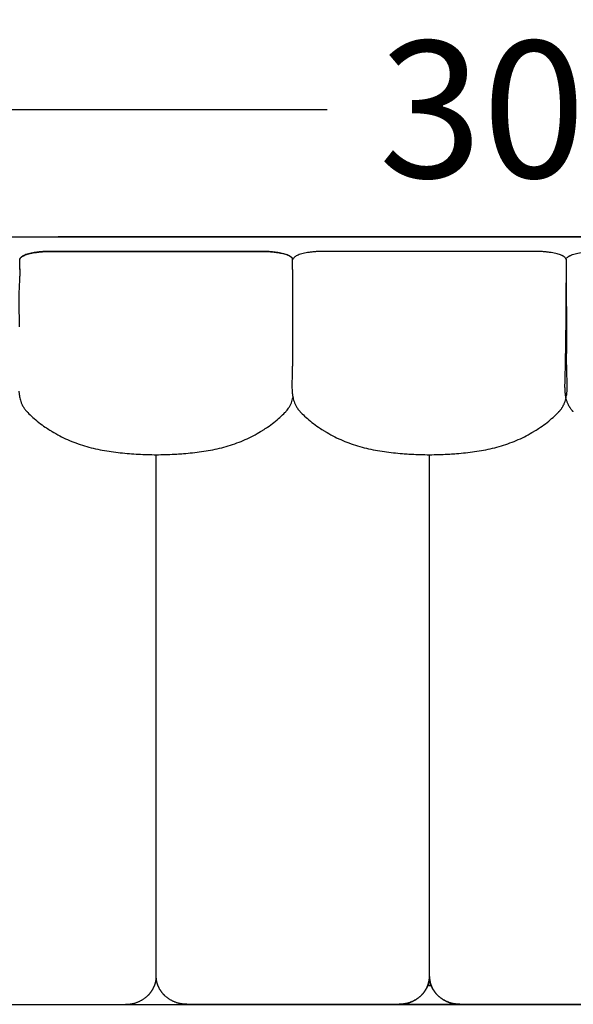
# Model space of a CAD drawing. Units: millimetres. Extents: x 0 to 1236, y 0 to 230.
# Drawn here: x 478 to 484, y 37 to 47 of the extents above; entities that cross this region are included whole.
import ezdxf

# ---------------------------------------------------------------- set-up
doc = ezdxf.new("R2010")
doc.units = ezdxf.units.MM
doc.layers.get('0').update_dxf_attribs({"true_color": 0x000000})
doc.layers.add('COTAS', color=7, linetype='Continuous', true_color=0x000000)
doc.styles.add('Arial Normal', font='arial.ttf')
doc.dimstyles.new('Esquema', dxfattribs={"dimscale": 0.3, "dimtxt": 4.75, "dimasz": 0.05, "dimexe": 0, "dimexo": 5, "dimgap": 2, "dimtad": 0, "dimtih": 1, "dimtoh": 1, "dimdec": 0, "dimlfac": 10, "dimzin": 1, "dimdsep": 46, "dimtxsty": 'Arial Normal', "dimcen": 1.5, "dimadec": 0, "dimazin": 1, "dimtfac": 1, "dimtdec": 4, "dimtix": 1, "dimtofl": 0, "dimtmove": 1, "dimatfit": 3, "dimfxl": 1, "dimtolj": 1, "dimtzin": 1, "dimarcsym": 0})

# ---------------------------------------------------------------- blocks, each defined once
blk = doc.blocks.new('*D84')
at = {"layer": 'COTAS', "color": 0, "lineweight": -2}
for p, q in [((468.132, 44.626), (468.132, 46.318)), ((468.147, 46.318), (481.643, 46.318)), ((498.372, 46.318), (484.875, 46.318)), ((498.387, 46.25), (498.387, 46.318))]:
    blk.add_line(p, q, dxfattribs=at)
at = {"layer": 'COTAS', "color": 0}
for points in [[(468.147, 46.321), (468.147, 46.316), (468.132, 46.318)], [(498.372, 46.316), (498.372, 46.321), (498.387, 46.318)]]:
    blk.add_solid(points, dxfattribs=at)
at = {"layer": 'Defpoints', "color": 0}
for p in [(498.387, 46.318), (498.387, 44.75), (468.132, 43.126)]:
    blk.add_point(p, dxfattribs=at)
at = {"layer": 'COTAS', "color": 0, "insert": (483.259, 46.318), "char_height": 1.425, "attachment_point": 5, "style": 'Arial Normal'}
blk.add_mtext('\\A1;30', dxfattribs=at)

msp = doc.modelspace()

# ---------------------------------------------------------------- linework, layer by layer
for points in [[(470.28, 44.987), (480.883, 44.987)], [(478.833, 44.987), (489.436, 44.987)], [(489.436, 44.987), (478.833, 44.987)], [(484.134, 44.756), (484.129, 43.771)], [(484.134, 44.756), (484.139, 43.771)], [(481.281, 44.648), (481.281, 43.811)], [(479.858, 37.271), (479.858, 42.715)], [(479.858, 37.271), (479.858, 42.715)], [(482.709, 37.271), (482.709, 42.715)], [(482.709, 37.271), (482.709, 42.715)], [(477.329, 36.98), (479.536, 36.98)], [(479.536, 36.98), (480.179, 36.98)], [(480.179, 36.98), (482.387, 36.98)], [(482.387, 36.98), (480.179, 36.98)], [(483.03, 36.98), (482.387, 36.98)], [(482.387, 36.98), (483.03, 36.98)], [(483.03, 36.98), (485.238, 36.98)], [(485.238, 36.98), (483.03, 36.98)]]:
    msp.add_lwpolyline(points)
at = {"lineweight": -3}
for points, knots in [([(478.753, 44.836), (478.751, 44.836), (478.75, 44.836), (478.746, 44.836), (478.745, 44.836), (478.74, 44.836), (478.737, 44.836), (478.727, 44.835), (478.72, 44.835), (478.707, 44.835), (478.701, 44.835), (478.688, 44.834), (478.681, 44.834), (478.669, 44.833), (478.662, 44.832), (478.644, 44.831), (478.631, 44.829), (478.613, 44.827), (478.608, 44.826), (478.599, 44.825), (478.596, 44.825), (478.592, 44.824), (478.59, 44.824), (478.588, 44.824), (478.588, 44.823), (478.586, 44.823), (478.585, 44.823), (478.574, 44.821), (478.563, 44.819), (478.542, 44.815), (478.533, 44.812), (478.514, 44.807), (478.506, 44.805), (478.49, 44.799), (478.482, 44.796), (478.469, 44.79), (478.463, 44.787), (478.453, 44.781), (478.448, 44.777), (478.441, 44.771), (478.438, 44.767), (478.434, 44.76), (478.432, 44.757), (478.432, 44.753), (478.432, 44.752), (478.431, 44.75), (478.431, 44.75), (478.431, 44.75)], [-686.937826, -686.937826, -686.937826, -686.937826, -686.505311, -686.505311, -686.061546, -686.061546, -685.174014, -685.174014, -683.398952, -683.398952, -681.62389, -681.62389, -679.848828, -679.848828, -678.073766, -678.073766, -674.523641, -674.523641, -672.748579, -672.748579, -671.861048, -671.861048, -671.417282, -671.417282, -671.1954, -671.1954, -670.973517, -670.973517, -667.423392, -667.423392, -663.873268, -663.873268, -660.323144, -660.323144, -656.773019, -656.773019, -653.222895, -653.222895, -649.67277, -649.67277, -646.122646, -646.122646, -642.572521, -642.572521, -641.68499, -641.68499, -641.389147, -641.389147, -641.389147, -641.389147]), ([(478.434, 44.75), (478.434, 44.75), (478.434, 44.751), (478.434, 44.752), (478.435, 44.753), (478.435, 44.758), (478.437, 44.761), (478.441, 44.768), (478.444, 44.772), (478.45, 44.777), (478.452, 44.778), (478.457, 44.781), (478.459, 44.783), (478.463, 44.786), (478.465, 44.786), (478.467, 44.787), (478.468, 44.788), (478.469, 44.789), (478.47, 44.789), (478.472, 44.79), (478.474, 44.791), (478.477, 44.793), (478.478, 44.793), (478.487, 44.797), (478.494, 44.8), (478.511, 44.805), (478.519, 44.808), (478.538, 44.813), (478.548, 44.815), (478.568, 44.82), (478.579, 44.822), (478.593, 44.824), (478.596, 44.824), (478.6, 44.825), (478.6, 44.825), (478.602, 44.825), (478.602, 44.825), (478.605, 44.826), (478.606, 44.826), (478.613, 44.827), (478.619, 44.828), (478.637, 44.83), (478.65, 44.831), (478.675, 44.833), (478.687, 44.834), (478.713, 44.835), (478.726, 44.835), (478.743, 44.836), (478.746, 44.836), (478.751, 44.836), (478.753, 44.836), (478.755, 44.836), (478.755, 44.836), (478.756, 44.836)], [-931.604917, -931.604917, -931.604917, -931.604917, -931.020131, -931.020131, -930.1326, -930.1326, -926.582476, -926.582476, -923.032351, -923.032351, -921.257289, -921.257289, -919.482227, -919.482227, -918.594696, -918.594696, -918.15093, -918.15093, -917.707164, -917.707164, -916.819633, -916.819633, -915.932102, -915.932102, -912.381978, -912.381978, -908.831853, -908.831853, -905.281729, -905.281729, -901.731605, -901.731605, -900.844073, -900.844073, -900.622191, -900.622191, -900.400308, -900.400308, -899.956542, -899.956542, -898.18148, -898.18148, -894.631356, -894.631356, -891.081231, -891.081231, -887.531107, -887.531107, -886.643576, -886.643576, -886.19981, -886.19981, -886.057997, -886.057997, -886.057997, -886.057997]), ([(481.281, 44.75), (481.281, 44.75), (481.281, 44.751), (481.281, 44.752), (481.281, 44.753), (481.28, 44.758), (481.279, 44.761), (481.274, 44.768), (481.271, 44.772), (481.266, 44.777), (481.264, 44.778), (481.259, 44.781), (481.256, 44.783), (481.252, 44.786), (481.251, 44.786), (481.249, 44.787), (481.248, 44.788), (481.247, 44.789), (481.246, 44.789), (481.244, 44.79), (481.242, 44.791), (481.239, 44.793), (481.237, 44.793), (481.229, 44.797), (481.221, 44.8), (481.205, 44.805), (481.197, 44.808), (481.178, 44.813), (481.168, 44.815), (481.148, 44.82), (481.137, 44.822), (481.123, 44.824), (481.12, 44.824), (481.116, 44.825), (481.116, 44.825), (481.114, 44.825), (481.113, 44.825), (481.111, 44.826), (481.11, 44.826), (481.102, 44.827), (481.097, 44.828), (481.079, 44.83), (481.066, 44.831), (481.041, 44.833), (481.028, 44.834), (481.003, 44.835), (480.989, 44.835), (480.973, 44.836), (480.97, 44.836), (480.965, 44.836), (480.963, 44.836), (480.961, 44.836), (480.961, 44.836), (480.96, 44.836)], [-931.604917, -931.604917, -931.604917, -931.604917, -931.020131, -931.020131, -930.1326, -930.1326, -926.582476, -926.582476, -923.032351, -923.032351, -921.257289, -921.257289, -919.482227, -919.482227, -918.594696, -918.594696, -918.15093, -918.15093, -917.707164, -917.707164, -916.819633, -916.819633, -915.932102, -915.932102, -912.381978, -912.381978, -908.831853, -908.831853, -905.281729, -905.281729, -901.731605, -901.731605, -900.844073, -900.844073, -900.622191, -900.622191, -900.400308, -900.400308, -899.956542, -899.956542, -898.18148, -898.18148, -894.631356, -894.631356, -891.081231, -891.081231, -887.531107, -887.531107, -886.643576, -886.643576, -886.19981, -886.19981, -886.057997, -886.057997, -886.057997, -886.057997]), ([(480.963, 44.836), (480.965, 44.836), (480.966, 44.836), (480.969, 44.836), (480.971, 44.836), (480.976, 44.836), (480.979, 44.836), (480.989, 44.835), (480.996, 44.835), (481.009, 44.835), (481.015, 44.835), (481.028, 44.834), (481.034, 44.834), (481.047, 44.833), (481.053, 44.832), (481.072, 44.831), (481.084, 44.829), (481.102, 44.827), (481.108, 44.826), (481.117, 44.825), (481.12, 44.825), (481.124, 44.824), (481.125, 44.824), (481.128, 44.824), (481.128, 44.823), (481.13, 44.823), (481.13, 44.823), (481.142, 44.821), (481.153, 44.819), (481.174, 44.815), (481.183, 44.812), (481.202, 44.807), (481.21, 44.805), (481.226, 44.799), (481.234, 44.796), (481.247, 44.79), (481.253, 44.787), (481.263, 44.781), (481.268, 44.777), (481.275, 44.771), (481.278, 44.767), (481.282, 44.76), (481.284, 44.757), (481.284, 44.753), (481.284, 44.752), (481.284, 44.75), (481.284, 44.75), (481.284, 44.75)], [-686.937826, -686.937826, -686.937826, -686.937826, -686.505311, -686.505311, -686.061546, -686.061546, -685.174014, -685.174014, -683.398952, -683.398952, -681.62389, -681.62389, -679.848828, -679.848828, -678.073766, -678.073766, -674.523641, -674.523641, -672.748579, -672.748579, -671.861048, -671.861048, -671.417282, -671.417282, -671.1954, -671.1954, -670.973517, -670.973517, -667.423392, -667.423392, -663.873268, -663.873268, -660.323144, -660.323144, -656.773019, -656.773019, -653.222895, -653.222895, -649.67277, -649.67277, -646.122646, -646.122646, -642.572521, -642.572521, -641.68499, -641.68499, -641.389147, -641.389147, -641.389147, -641.389147]), ([(481.606, 44.836), (481.604, 44.836), (481.603, 44.836), (481.599, 44.836), (481.598, 44.836), (481.593, 44.836), (481.589, 44.836), (481.58, 44.835), (481.573, 44.835), (481.56, 44.835), (481.554, 44.835), (481.541, 44.834), (481.534, 44.834), (481.522, 44.833), (481.515, 44.832), (481.497, 44.831), (481.484, 44.829), (481.466, 44.827), (481.46, 44.826), (481.452, 44.825), (481.449, 44.825), (481.445, 44.824), (481.443, 44.824), (481.441, 44.824), (481.44, 44.823), (481.439, 44.823), (481.438, 44.823), (481.426, 44.821), (481.416, 44.819), (481.395, 44.815), (481.385, 44.812), (481.367, 44.807), (481.358, 44.805), (481.342, 44.799), (481.335, 44.796), (481.322, 44.79), (481.316, 44.787), (481.306, 44.781), (481.301, 44.777), (481.294, 44.771), (481.291, 44.767), (481.286, 44.76), (481.285, 44.757), (481.284, 44.753), (481.284, 44.752), (481.284, 44.75), (481.284, 44.75), (481.284, 44.75)], [-686.937826, -686.937826, -686.937826, -686.937826, -686.505311, -686.505311, -686.061546, -686.061546, -685.174014, -685.174014, -683.398952, -683.398952, -681.62389, -681.62389, -679.848828, -679.848828, -678.073766, -678.073766, -674.523641, -674.523641, -672.748579, -672.748579, -671.861048, -671.861048, -671.417282, -671.417282, -671.1954, -671.1954, -670.973517, -670.973517, -667.423392, -667.423392, -663.873268, -663.873268, -660.323144, -660.323144, -656.773019, -656.773019, -653.222895, -653.222895, -649.67277, -649.67277, -646.122646, -646.122646, -642.572521, -642.572521, -641.68499, -641.68499, -641.389147, -641.389147, -641.389147, -641.389147]), ([(484.134, 44.75), (484.134, 44.75), (484.134, 44.751), (484.134, 44.752), (484.134, 44.753), (484.133, 44.758), (484.132, 44.761), (484.127, 44.768), (484.124, 44.772), (484.118, 44.777), (484.116, 44.778), (484.112, 44.781), (484.109, 44.783), (484.105, 44.786), (484.104, 44.786), (484.102, 44.787), (484.101, 44.788), (484.1, 44.789), (484.099, 44.789), (484.097, 44.79), (484.095, 44.791), (484.092, 44.793), (484.09, 44.793), (484.082, 44.797), (484.074, 44.8), (484.058, 44.805), (484.049, 44.808), (484.031, 44.813), (484.021, 44.815), (484, 44.82), (483.99, 44.822), (483.975, 44.824), (483.973, 44.824), (483.969, 44.825), (483.968, 44.825), (483.967, 44.825), (483.966, 44.825), (483.964, 44.826), (483.963, 44.826), (483.955, 44.827), (483.949, 44.828), (483.931, 44.83), (483.919, 44.831), (483.894, 44.833), (483.881, 44.834), (483.855, 44.835), (483.842, 44.835), (483.826, 44.836), (483.823, 44.836), (483.818, 44.836), (483.816, 44.836), (483.814, 44.836), (483.813, 44.836), (483.813, 44.836)], [-931.604917, -931.604917, -931.604917, -931.604917, -931.020131, -931.020131, -930.1326, -930.1326, -926.582476, -926.582476, -923.032351, -923.032351, -921.257289, -921.257289, -919.482227, -919.482227, -918.594696, -918.594696, -918.15093, -918.15093, -917.707164, -917.707164, -916.819633, -916.819633, -915.932102, -915.932102, -912.381978, -912.381978, -908.831853, -908.831853, -905.281729, -905.281729, -901.731605, -901.731605, -900.844073, -900.844073, -900.622191, -900.622191, -900.400308, -900.400308, -899.956542, -899.956542, -898.18148, -898.18148, -894.631356, -894.631356, -891.081231, -891.081231, -887.531107, -887.531107, -886.643576, -886.643576, -886.19981, -886.19981, -886.057997, -886.057997, -886.057997, -886.057997]), ([(484.134, 44.75), (484.134, 44.75), (484.134, 44.751), (484.134, 44.752), (484.134, 44.753), (484.135, 44.758), (484.137, 44.761), (484.141, 44.768), (484.144, 44.772), (484.15, 44.777), (484.152, 44.778), (484.157, 44.781), (484.159, 44.783), (484.163, 44.786), (484.165, 44.786), (484.167, 44.787), (484.167, 44.788), (484.169, 44.789), (484.17, 44.789), (484.172, 44.79), (484.174, 44.791), (484.177, 44.793), (484.178, 44.793), (484.187, 44.797), (484.194, 44.8), (484.21, 44.805), (484.219, 44.808), (484.238, 44.813), (484.248, 44.815), (484.268, 44.82), (484.279, 44.822), (484.293, 44.824), (484.296, 44.824), (484.3, 44.825), (484.3, 44.825), (484.302, 44.825), (484.302, 44.825), (484.305, 44.826), (484.306, 44.826), (484.313, 44.827), (484.319, 44.828), (484.337, 44.83), (484.35, 44.831), (484.375, 44.833), (484.387, 44.834), (484.413, 44.835), (484.426, 44.835), (484.443, 44.836), (484.446, 44.836), (484.451, 44.836), (484.452, 44.836), (484.455, 44.836), (484.455, 44.836), (484.456, 44.836)], [-931.604917, -931.604917, -931.604917, -931.604917, -931.020131, -931.020131, -930.1326, -930.1326, -926.582476, -926.582476, -923.032351, -923.032351, -921.257289, -921.257289, -919.482227, -919.482227, -918.594696, -918.594696, -918.15093, -918.15093, -917.707164, -917.707164, -916.819633, -916.819633, -915.932102, -915.932102, -912.381978, -912.381978, -908.831853, -908.831853, -905.281729, -905.281729, -901.731605, -901.731605, -900.844073, -900.844073, -900.622191, -900.622191, -900.400308, -900.400308, -899.956542, -899.956542, -898.18148, -898.18148, -894.631356, -894.631356, -891.081231, -891.081231, -887.531107, -887.531107, -886.643576, -886.643576, -886.19981, -886.19981, -886.057997, -886.057997, -886.057997, -886.057997]), ([(481.283, 44.766), (481.283, 44.763), (481.283, 44.761), (481.283, 44.758), (481.283, 44.757), (481.283, 44.756), (481.283, 44.756)], [464.378377, 464.378377, 464.378377, 464.378377, 466.976459, 466.976459, 466.976459, 467.84729, 467.84729, 467.84729, 467.84729]), ([(481.284, 44.755), (481.284, 44.756), (481.284, 44.757), (481.284, 44.758), (481.284, 44.761), (481.284, 44.763), (481.284, 44.766)], [143.157329, 143.157329, 143.157329, 143.157329, 144.040388, 144.040388, 144.040388, 146.681812, 146.681812, 146.681812, 146.681812]), ([(481.284, 44.766), (481.284, 44.763), (481.284, 44.761), (481.284, 44.758), (481.284, 44.757), (481.284, 44.756), (481.284, 44.756)], [464.378377, 464.378377, 464.378377, 464.378377, 466.976459, 466.976459, 466.976459, 467.84729, 467.84729, 467.84729, 467.84729]), ([(478.431, 44.049), (478.431, 44.054), (478.431, 44.058), (478.431, 44.062), (478.431, 44.066), (478.431, 44.07), (478.431, 44.075), (478.431, 44.084), (478.431, 44.093), (478.431, 44.103), (478.43, 44.121), (478.43, 44.139), (478.43, 44.158), (478.429, 44.167), (478.429, 44.177), (478.429, 44.187), (478.429, 44.197), (478.428, 44.207), (478.428, 44.217), (478.428, 44.228), (478.428, 44.24), (478.427, 44.252), (478.427, 44.264), (478.427, 44.277), (478.427, 44.292), (478.427, 44.307), (478.426, 44.324), (478.427, 44.343), (478.427, 44.353), (478.427, 44.364), (478.427, 44.388), (478.428, 44.401), (478.428, 44.415), (478.429, 44.429), (478.43, 44.445), (478.431, 44.476), (478.432, 44.494), (478.433, 44.51), (478.434, 44.527), (478.434, 44.544), (478.435, 44.561), (478.435, 44.569), (478.436, 44.578), (478.436, 44.586), (478.436, 44.589), (478.436, 44.592), (478.436, 44.6), (478.437, 44.606), (478.437, 44.612), (478.437, 44.626), (478.437, 44.64), (478.437, 44.654)], [0.00025, 0.00025, 0.00025, 0.00025, 4.827369, 4.827369, 4.827369, 9.648736, 9.648736, 9.648736, 19.292846, 19.292846, 19.292846, 38.588142, 38.588142, 38.588142, 48.256422, 48.256422, 48.256422, 57.951961, 57.951961, 57.951961, 67.7311, 67.7311, 67.7311, 77.677187, 77.677187, 77.677187, 88.044181, 88.044181, 88.044181, 93.550821, 93.550821, 99.403973, 99.403973, 99.403973, 105.688276, 105.688276, 112.128423, 112.128423, 112.128423, 118.628138, 118.628138, 118.628138, 121.810916, 121.810916, 121.810916, 123.096597, 123.096597, 125.048804, 125.048804, 125.048804, 129.456634, 129.456634, 129.456634, 129.456634]), ([(481.279, 43.811), (481.279, 43.81), (481.279, 43.809), (481.279, 43.808), (481.279, 43.801), (481.279, 43.794), (481.279, 43.787), (481.279, 43.772), (481.279, 43.758), (481.279, 43.743), (481.279, 43.736), (481.279, 43.728), (481.279, 43.72), (481.279, 43.717), (481.279, 43.712), (481.279, 43.708), (481.279, 43.706), (481.279, 43.701), (481.279, 43.693), (481.278, 43.688), (481.278, 43.679), (481.278, 43.669), (481.278, 43.661), (481.278, 43.652), (481.278, 43.643), (481.277, 43.626), (481.277, 43.608), (481.277, 43.59), (481.276, 43.581), (481.276, 43.572), (481.276, 43.563), (481.276, 43.554), (481.276, 43.545), (481.275, 43.535), (481.275, 43.526), (481.275, 43.515), (481.275, 43.504), (481.274, 43.494), (481.274, 43.481), (481.274, 43.469), (481.274, 43.456), (481.273, 43.441), (481.274, 43.423), (481.274, 43.414), (481.274, 43.404), (481.275, 43.394), (481.275, 43.382), (481.276, 43.37), (481.277, 43.356), (481.279, 43.342), (481.281, 43.326), (481.285, 43.309), (481.286, 43.301), (481.289, 43.292), (481.294, 43.273), (481.297, 43.264), (481.301, 43.255), (481.305, 43.245), (481.309, 43.236), (481.319, 43.217), (481.324, 43.208), (481.33, 43.199), (481.339, 43.186), (481.349, 43.175), (481.359, 43.164)], [188.562266, 188.562266, 188.562266, 188.562266, 190.135015, 190.135015, 190.135015, 199.79136, 199.79136, 199.79136, 219.165047, 219.165047, 219.165047, 228.877482, 228.877482, 228.877482, 233.740038, 233.740038, 233.740038, 238.649391, 238.649391, 238.649391, 248.398253, 248.398253, 248.398253, 258.131341, 258.131341, 258.131341, 277.616176, 277.616176, 277.616176, 287.367033, 287.367033, 287.367033, 297.117402, 297.117402, 297.117402, 306.853101, 306.853101, 306.853101, 316.575005, 316.575005, 316.575005, 326.327437, 326.327437, 326.327437, 331.313418, 331.313418, 331.313418, 336.55289, 336.55289, 336.55289, 342.268974, 342.268974, 342.268974, 345.364469, 345.364469, 348.619739, 348.619739, 348.619739, 351.997343, 351.997343, 355.475802, 355.475802, 355.475802, 360.383884, 360.383884, 360.383884, 360.383884]), ([(484.059, 43.163), (484.059, 43.163), (484.059, 43.163), (484.059, 43.163), (484.059, 43.163), (484.059, 43.163), (484.059, 43.163), (484.059, 43.163), (484.059, 43.163), (484.059, 43.164), (484.06, 43.164), (484.06, 43.164), (484.061, 43.165), (484.062, 43.166), (484.062, 43.167), (484.065, 43.169), (484.066, 43.171), (484.07, 43.175), (484.072, 43.177), (484.074, 43.18), (484.078, 43.184), (484.082, 43.19), (484.086, 43.195), (484.088, 43.197), (484.089, 43.2), (484.091, 43.203), (484.092, 43.204), (484.093, 43.206), (484.095, 43.208), (484.096, 43.21), (484.097, 43.211), (484.103, 43.221), (484.108, 43.231), (484.117, 43.25), (484.121, 43.26), (484.124, 43.27), (484.13, 43.287), (484.134, 43.304), (484.137, 43.32), (484.14, 43.335), (484.142, 43.348), (484.143, 43.361), (484.144, 43.373), (484.145, 43.384), (484.145, 43.394), (484.145, 43.403), (484.145, 43.412), (484.146, 43.421), (484.146, 43.429), (484.146, 43.436), (484.145, 43.443), (484.145, 43.457), (484.145, 43.469), (484.145, 43.48), (484.145, 43.492), (484.144, 43.502), (484.144, 43.512), (484.144, 43.523), (484.143, 43.532), (484.143, 43.541), (484.143, 43.56), (484.142, 43.578), (484.142, 43.596), (484.141, 43.614), (484.141, 43.631), (484.141, 43.649), (484.14, 43.667), (484.14, 43.685), (484.14, 43.701), (484.14, 43.718), (484.14, 43.734), (484.139, 43.749), (484.139, 43.756), (484.139, 43.764), (484.139, 43.771), (484.139, 43.771), (484.139, 43.771), (484.139, 43.771)], [0.012946, 0.012946, 0.012946, 0.012946, 0.015184, 0.015184, 0.021211, 0.021211, 0.043026, 0.043026, 0.084529, 0.084529, 0.166519, 0.166519, 0.330003, 0.330003, 0.671122, 0.671122, 1.344794, 1.344794, 2.340315, 2.340315, 2.340315, 4.32814, 4.32814, 4.32814, 5.325144, 5.325144, 5.325144, 5.868073, 5.868073, 6.324223, 6.324223, 6.324223, 9.875676, 9.875676, 13.115043, 13.115043, 13.115043, 18.868331, 18.868331, 18.868331, 23.982029, 23.982029, 23.982029, 28.791516, 28.791516, 28.791516, 33.519162, 33.519162, 33.519162, 38.250497, 38.250497, 38.250497, 47.81885, 47.81885, 47.81885, 57.483807, 57.483807, 57.483807, 67.220762, 67.220762, 67.220762, 86.755857, 86.755857, 86.755857, 106.287553, 106.287553, 106.287553, 125.801557, 125.801557, 125.801557, 145.38006, 145.38006, 145.38006, 155.168416, 155.168416, 155.168416, 155.362977, 155.362977, 155.362977, 155.362977]), ([(484.21, 43.163), (484.21, 43.163), (484.21, 43.163), (484.21, 43.163), (484.21, 43.163), (484.21, 43.163), (484.21, 43.163), (484.21, 43.163), (484.209, 43.163), (484.209, 43.164), (484.209, 43.164), (484.208, 43.164), (484.208, 43.165), (484.207, 43.166), (484.206, 43.167), (484.204, 43.169), (484.202, 43.171), (484.199, 43.175), (484.197, 43.177), (484.195, 43.18), (484.191, 43.184), (484.187, 43.19), (484.183, 43.195), (484.181, 43.197), (484.179, 43.2), (484.177, 43.203), (484.176, 43.204), (484.175, 43.206), (484.174, 43.208), (484.173, 43.21), (484.172, 43.211), (484.166, 43.221), (484.16, 43.231), (484.151, 43.25), (484.147, 43.26), (484.144, 43.27), (484.138, 43.287), (484.134, 43.304), (484.131, 43.32), (484.129, 43.335), (484.127, 43.348), (484.126, 43.361), (484.125, 43.373), (484.124, 43.384), (484.124, 43.394), (484.123, 43.403), (484.123, 43.412), (484.123, 43.421), (484.123, 43.429), (484.123, 43.436), (484.123, 43.443), (484.123, 43.457), (484.123, 43.469), (484.124, 43.48), (484.124, 43.492), (484.124, 43.502), (484.125, 43.512), (484.125, 43.523), (484.125, 43.532), (484.125, 43.541), (484.126, 43.56), (484.126, 43.578), (484.127, 43.596), (484.127, 43.614), (484.127, 43.631), (484.128, 43.649), (484.128, 43.667), (484.128, 43.685), (484.129, 43.701), (484.129, 43.718), (484.129, 43.734), (484.129, 43.749), (484.129, 43.756), (484.129, 43.764), (484.129, 43.771), (484.129, 43.771), (484.129, 43.771), (484.129, 43.771)], [0.012946, 0.012946, 0.012946, 0.012946, 0.015184, 0.015184, 0.021211, 0.021211, 0.043026, 0.043026, 0.084529, 0.084529, 0.166519, 0.166519, 0.330003, 0.330003, 0.671122, 0.671122, 1.344794, 1.344794, 2.340315, 2.340315, 2.340315, 4.32814, 4.32814, 4.32814, 5.325144, 5.325144, 5.325144, 5.868073, 5.868073, 6.324223, 6.324223, 6.324223, 9.875676, 9.875676, 13.115043, 13.115043, 13.115043, 18.868331, 18.868331, 18.868331, 23.982029, 23.982029, 23.982029, 28.791516, 28.791516, 28.791516, 33.519162, 33.519162, 33.519162, 38.250497, 38.250497, 38.250497, 47.81885, 47.81885, 47.81885, 57.483807, 57.483807, 57.483807, 67.220762, 67.220762, 67.220762, 86.755857, 86.755857, 86.755857, 106.287553, 106.287553, 106.287553, 125.801557, 125.801557, 125.801557, 145.38006, 145.38006, 145.38006, 155.168416, 155.168416, 155.168416, 155.362977, 155.362977, 155.362977, 155.362977]), ([(478.425, 43.376), (478.425, 43.371), (478.425, 43.366), (478.426, 43.361), (478.427, 43.348), (478.429, 43.335), (478.431, 43.32), (478.434, 43.304), (478.438, 43.287), (478.444, 43.27), (478.448, 43.26), (478.451, 43.25), (478.461, 43.231), (478.466, 43.221), (478.472, 43.211), (478.473, 43.21), (478.474, 43.208), (478.475, 43.206), (478.476, 43.204), (478.477, 43.203), (478.479, 43.2), (478.481, 43.197), (478.483, 43.195), (478.487, 43.19), (478.491, 43.184), (478.495, 43.18), (478.497, 43.177), (478.499, 43.175), (478.503, 43.171), (478.504, 43.169), (478.506, 43.167), (478.507, 43.166), (478.508, 43.165), (478.509, 43.164), (478.509, 43.164), (478.509, 43.164), (478.51, 43.163), (478.51, 43.163), (478.51, 43.163), (478.51, 43.163), (478.51, 43.163), (478.51, 43.163), (478.51, 43.163), (478.51, 43.163), (478.51, 43.163)], [197.054538, 197.054538, 197.054538, 197.054538, 199.126567, 199.126567, 199.126567, 204.240265, 204.240265, 204.240265, 209.993553, 209.993553, 209.993553, 213.232919, 213.232919, 216.784373, 216.784373, 216.784373, 217.240523, 217.240523, 217.783452, 217.783452, 217.783452, 218.780456, 218.780456, 218.780456, 220.76828, 220.76828, 220.76828, 221.763791, 221.763791, 222.437456, 222.437456, 222.778579, 222.778579, 222.942069, 222.942069, 223.024063, 223.024063, 223.065568, 223.065568, 223.087384, 223.087384, 223.093412, 223.093412, 223.09579, 223.09579, 223.09579, 223.09579]), ([(481.209, 43.164), (481.22, 43.175), (481.23, 43.186), (481.238, 43.199), (481.244, 43.208), (481.25, 43.217), (481.26, 43.236), (481.264, 43.245), (481.268, 43.255), (481.271, 43.264), (481.275, 43.273), (481.28, 43.292), (481.282, 43.301), (481.284, 43.309), (481.284, 43.31), (481.284, 43.31), (481.284, 43.311)], [0.11795, 0.11795, 0.11795, 0.11795, 5.026678, 5.026678, 5.026678, 8.505137, 8.505137, 11.882741, 11.882741, 11.882741, 15.138011, 15.138011, 18.233505, 18.233505, 18.233505, 18.397875, 18.397875, 18.397875, 18.397875]), ([(478.51, 43.163), (478.512, 43.16), (478.515, 43.158), (478.518, 43.155), (478.533, 43.139), (478.551, 43.122), (478.571, 43.104), (478.571, 43.104), (478.571, 43.104), (478.571, 43.104), (478.589, 43.087), (478.61, 43.069), (478.632, 43.051), (478.654, 43.034), (478.677, 43.018), (478.7, 43.002), (478.715, 42.992), (478.731, 42.982), (478.748, 42.971), (478.756, 42.966), (478.764, 42.961), (478.772, 42.956), (478.796, 42.942), (478.822, 42.927), (478.85, 42.912), (478.876, 42.898), (478.904, 42.885), (478.933, 42.872), (478.961, 42.859), (478.99, 42.847), (479.02, 42.837), (479.049, 42.826), (479.079, 42.816), (479.109, 42.807), (479.14, 42.797), (479.171, 42.789), (479.201, 42.782), (479.232, 42.775), (479.263, 42.768), (479.295, 42.762), (479.326, 42.757), (479.357, 42.752), (479.388, 42.747), (479.42, 42.743), (479.451, 42.739), (479.482, 42.735), (479.514, 42.732), (479.545, 42.729), (479.577, 42.726), (479.608, 42.724), (479.639, 42.721), (479.671, 42.72), (479.702, 42.718), (479.734, 42.717), (479.765, 42.716), (479.796, 42.715), (479.828, 42.715), (479.859, 42.715), (479.891, 42.715), (479.922, 42.715), (479.954, 42.716), (479.985, 42.717), (480.017, 42.718), (480.048, 42.72), (480.056, 42.72), (480.064, 42.721), (480.072, 42.721)], [24.934877, 24.934877, 24.934877, 24.934877, 27.297288, 27.297288, 27.297288, 40.268514, 40.268514, 40.268514, 40.293106, 40.293106, 40.293106, 52.446217, 52.446217, 52.446217, 64.412761, 64.412761, 64.412761, 72.247915, 72.247915, 72.247915, 75.995835, 75.995835, 75.995835, 86.436734, 86.436734, 86.436734, 96.204195, 96.204195, 96.204195, 105.779219, 105.779219, 105.779219, 115.304353, 115.304353, 115.304353, 124.831248, 124.831248, 124.831248, 134.359035, 134.359035, 134.359035, 143.862736, 143.862736, 143.862736, 153.350377, 153.350377, 153.350377, 162.818314, 162.818314, 162.818314, 172.268252, 172.268252, 172.268252, 181.703117, 181.703117, 181.703117, 191.131761, 191.131761, 191.131761, 200.568975, 200.568975, 200.568975, 210.003825, 210.003825, 210.003825, 212.438408, 212.438408, 212.438408, 212.438408]), ([(480.072, 42.721), (480.096, 42.723), (480.119, 42.724), (480.142, 42.726), (480.174, 42.729), (480.205, 42.732), (480.236, 42.735), (480.268, 42.739), (480.299, 42.743), (480.33, 42.747), (480.362, 42.752), (480.393, 42.757), (480.424, 42.762), (480.456, 42.768), (480.487, 42.775), (480.518, 42.782), (480.548, 42.789), (480.579, 42.798), (480.609, 42.807), (480.64, 42.816), (480.67, 42.826), (480.699, 42.837), (480.729, 42.848), (480.758, 42.859), (480.786, 42.872), (480.815, 42.885), (480.843, 42.898), (480.869, 42.912), (480.897, 42.927), (480.923, 42.942), (480.947, 42.956), (480.955, 42.961), (480.963, 42.966), (480.971, 42.971), (480.988, 42.982), (481.004, 42.992), (481.019, 43.002), (481.042, 43.018), (481.065, 43.035), (481.086, 43.052), (481.109, 43.069), (481.129, 43.087), (481.148, 43.104), (481.148, 43.104), (481.148, 43.104), (481.148, 43.104), (481.168, 43.122), (481.186, 43.139), (481.201, 43.155), (481.204, 43.158), (481.206, 43.16), (481.209, 43.163)], [212.438408, 212.438408, 212.438408, 212.438408, 219.449881, 219.449881, 219.449881, 228.90904, 228.90904, 228.90904, 238.393559, 238.393559, 238.393559, 247.932594, 247.932594, 247.932594, 257.458071, 257.458071, 257.458071, 266.977614, 266.977614, 266.977614, 276.500401, 276.500401, 276.500401, 286.071618, 286.071618, 286.071618, 295.844146, 295.844146, 295.844146, 306.285574, 306.285574, 306.285574, 310.021152, 310.021152, 310.021152, 317.864581, 317.864581, 317.864581, 329.835039, 329.835039, 329.835039, 341.980528, 341.980528, 341.980528, 341.996486, 341.996486, 341.996486, 354.978354, 354.978354, 354.978354, 357.328549, 357.328549, 357.328549, 357.328549]), ([(481.36, 43.163), (481.363, 43.16), (481.365, 43.158), (481.368, 43.155), (481.383, 43.139), (481.401, 43.122), (481.421, 43.104), (481.421, 43.104), (481.421, 43.104), (481.421, 43.104), (481.439, 43.087), (481.46, 43.069), (481.482, 43.052), (481.504, 43.035), (481.527, 43.018), (481.55, 43.002), (481.565, 42.992), (481.581, 42.982), (481.598, 42.971), (481.606, 42.966), (481.614, 42.961), (481.622, 42.956), (481.646, 42.942), (481.671, 42.927), (481.7, 42.912), (481.726, 42.898), (481.754, 42.885), (481.783, 42.872), (481.811, 42.859), (481.84, 42.848), (481.869, 42.837), (481.899, 42.826), (481.929, 42.816), (481.959, 42.807), (481.99, 42.798), (482.02, 42.789), (482.051, 42.782), (482.082, 42.775), (482.113, 42.768), (482.144, 42.762), (482.176, 42.757), (482.207, 42.752), (482.238, 42.747), (482.27, 42.743), (482.301, 42.739), (482.332, 42.735), (482.364, 42.732), (482.395, 42.729), (482.427, 42.726), (482.449, 42.724), (482.472, 42.723), (482.494, 42.721)], [24.941971, 24.941971, 24.941971, 24.941971, 27.292165, 27.292165, 27.292165, 40.274033, 40.274033, 40.274033, 40.289992, 40.289992, 40.289992, 52.435481, 52.435481, 52.435481, 64.405938, 64.405938, 64.405938, 72.249367, 72.249367, 72.249367, 75.984945, 75.984945, 75.984945, 86.426374, 86.426374, 86.426374, 96.198901, 96.198901, 96.198901, 105.770118, 105.770118, 105.770118, 115.292906, 115.292906, 115.292906, 124.812449, 124.812449, 124.812449, 134.337925, 134.337925, 134.337925, 143.876961, 143.876961, 143.876961, 153.361479, 153.361479, 153.361479, 162.820639, 162.820639, 162.820639, 169.636215, 169.636215, 169.636215, 169.636215]), ([(482.923, 42.721), (482.946, 42.723), (482.969, 42.724), (482.992, 42.726), (483.024, 42.729), (483.055, 42.732), (483.086, 42.735), (483.118, 42.739), (483.149, 42.743), (483.18, 42.747), (483.212, 42.752), (483.243, 42.757), (483.274, 42.762), (483.305, 42.768), (483.336, 42.775), (483.367, 42.782), (483.398, 42.789), (483.429, 42.797), (483.459, 42.807), (483.49, 42.816), (483.52, 42.826), (483.549, 42.837), (483.579, 42.847), (483.608, 42.859), (483.636, 42.872), (483.665, 42.885), (483.693, 42.898), (483.719, 42.912), (483.747, 42.927), (483.773, 42.942), (483.797, 42.956), (483.805, 42.961), (483.813, 42.966), (483.821, 42.971), (483.838, 42.982), (483.853, 42.992), (483.869, 43.002), (483.892, 43.018), (483.915, 43.034), (483.936, 43.051), (483.959, 43.069), (483.979, 43.087), (483.998, 43.104), (483.998, 43.104), (483.998, 43.104), (483.998, 43.104), (484.018, 43.122), (484.036, 43.139), (484.051, 43.155), (484.054, 43.158), (484.056, 43.16), (484.059, 43.163)], [212.538489, 212.538489, 212.538489, 212.538489, 219.452206, 219.452206, 219.452206, 228.920142, 228.920142, 228.920142, 238.407784, 238.407784, 238.407784, 247.911485, 247.911485, 247.911485, 257.439271, 257.439271, 257.439271, 266.966167, 266.966167, 266.966167, 276.4913, 276.4913, 276.4913, 286.066325, 286.066325, 286.066325, 295.833786, 295.833786, 295.833786, 306.274684, 306.274684, 306.274684, 310.022604, 310.022604, 310.022604, 317.857758, 317.857758, 317.857758, 329.824302, 329.824302, 329.824302, 341.977413, 341.977413, 341.977413, 342.002006, 342.002006, 342.002006, 354.973232, 354.973232, 354.973232, 357.335642, 357.335642, 357.335642, 357.335642]), ([(482.494, 42.721), (482.503, 42.721), (482.512, 42.72), (482.521, 42.72), (482.552, 42.718), (482.584, 42.717), (482.615, 42.716), (482.646, 42.715), (482.677, 42.715), (482.709, 42.715)], [169.636215, 169.636215, 169.636215, 169.636215, 172.266695, 172.266695, 172.266695, 181.701544, 181.701544, 181.701544, 191.061054, 191.061054, 191.061054, 191.061054]), ([(482.709, 42.715), (482.709, 42.715), (482.709, 42.715), (482.709, 42.715), (482.741, 42.715), (482.772, 42.715), (482.804, 42.716), (482.835, 42.717), (482.866, 42.718), (482.898, 42.72), (482.906, 42.72), (482.915, 42.721), (482.923, 42.721)], [191.113411, 191.113411, 191.113411, 191.113411, 191.138758, 191.138758, 191.138758, 200.567403, 200.567403, 200.567403, 210.002267, 210.002267, 210.002267, 212.538489, 212.538489, 212.538489, 212.538489])]:
    msp.add_open_spline(points, degree=3, knots=knots, dxfattribs=at)
for points, degree in [([(480.96, 44.836), (479.856, 44.836), (478.753, 44.836)], 2), ([(478.756, 44.836), (479.859, 44.836), (480.963, 44.836)], 2), ([(483.813, 44.836), (482.709, 44.836), (481.606, 44.836)], 2), ([(478.434, 44.65), (478.434, 44.7), (478.434, 44.75)], 2), ([(481.281, 44.65), (481.281, 44.7), (481.281, 44.75)], 2), ([(478.434, 44.648), (478.434, 44.649), (478.434, 44.649), (478.434, 44.65)], 3), ([(481.281, 44.648), (481.281, 44.649), (481.281, 44.649), (481.281, 44.65)], 3), ([(481.284, 44.65), (481.284, 44.65), (481.284, 44.65), (481.284, 44.65)], 3), ([(482.709, 42.715), (482.709, 42.715), (482.709, 42.715), (482.709, 42.715)], 3), ([(482.709, 40.518), (482.709, 40.519), (482.709, 40.519)], 2), ([(482.709, 40.25), (482.709, 40.25), (482.709, 40.25)], 2), ([(482.727, 37.176), (482.709, 37.176), (482.691, 37.176)], 2), ([(482.691, 37.176), (482.709, 37.176), (482.727, 37.176)], 2), ([(482.738, 37.149), (482.738, 37.149), (482.738, 37.149), (482.738, 37.149)], 3)]:
    msp.add_open_spline(points, degree=degree, dxfattribs=at)
for points, weights in [([(479.84, 37.176), (479.847, 37.194), (479.852, 37.214)], [0.9627642321, 0.964675161573, 0.971015202905]), ([(479.852, 37.214), (479.858, 37.242), (479.858, 37.271)], [0.971015202905, 0.9805250626, 1]), ([(479.864, 37.214), (479.858, 37.242), (479.858, 37.271)], [0.971015202905, 0.9805250626, 1]), ([(479.876, 37.176), (479.869, 37.194), (479.864, 37.214)], [0.9627642321, 0.964675161573, 0.971015202905]), ([(482.691, 37.176), (482.698, 37.194), (482.702, 37.214)], [0.962758121357, 0.964665005673, 0.971015202905]), ([(482.702, 37.214), (482.698, 37.194), (482.691, 37.176)], [0.971040673632, 0.964672673434, 0.962760429662]), ([(482.702, 37.214), (482.709, 37.242), (482.709, 37.271)], [0.971015202905, 0.9805250626, 1]), ([(482.709, 37.271), (482.709, 37.242), (482.702, 37.214)], [1, 0.98055112467, 0.971040673632]), ([(482.715, 37.214), (482.709, 37.242), (482.709, 37.271)], [0.971015202905, 0.9805250626, 1]), ([(482.709, 37.271), (482.709, 37.266), (482.709, 37.262)], [1, 0.996688670632, 0.993665434664]), ([(482.709, 37.262), (482.71, 37.241), (482.714, 37.221)], [0.993665434664, 0.981219400383, 0.973655966756]), ([(482.714, 37.221), (482.714, 37.218), (482.715, 37.214)], [0.973655966756, 0.972265852424, 0.971040673632]), ([(482.727, 37.176), (482.719, 37.194), (482.715, 37.214)], [0.96275814006, 0.964665036814, 0.971015202905]), ([(482.715, 37.214), (482.719, 37.194), (482.727, 37.176)], [0.971040673632, 0.96467266598, 0.962760425185]), ([(479.536, 36.98), (479.567, 36.98), (479.597, 36.985)], [1, 0.981577158947, 0.972071789992]), ([(480.179, 36.98), (480.149, 36.98), (480.119, 36.985)], [1, 0.981577158947, 0.972071789992]), ([(482.387, 36.98), (482.418, 36.98), (482.447, 36.985)], [1, 0.981577158947, 0.972071789992]), ([(482.447, 36.985), (482.418, 36.98), (482.387, 36.98)], [0.972087656625, 0.981592528898, 1]), ([(483.03, 36.98), (483, 36.98), (482.97, 36.985)], [1, 0.981577158947, 0.972071789992]), ([(482.97, 36.985), (483, 36.98), (483.03, 36.98)], [0.972087656625, 0.981592528898, 1])]:
    msp.add_rational_spline(points, weights, degree=2, dxfattribs=at)
for points, weights, knots in [([(479.597, 36.985), (479.694, 37.002), (479.764, 37.066), (479.816, 37.113), (479.84, 37.176)], [0.972071789992, 0.942302373565, 1, 0.956338037705, 0.9627642321], [-3549.288605, -3549.288605, -3549.288605, -3531.429174, -3531.429174, -3517.91427, -3517.91427, -3517.91427]), ([(480.119, 36.985), (480.022, 37.002), (479.952, 37.066), (479.9, 37.113), (479.876, 37.176)], [0.972071789992, 0.942302373565, 1, 0.956338037705, 0.9627642321], [-3549.288605, -3549.288605, -3549.288605, -3531.429174, -3531.429174, -3517.91427, -3517.91427, -3517.91427]), ([(482.447, 36.985), (482.545, 37.002), (482.615, 37.066), (482.667, 37.113), (482.691, 37.176)], [0.972071789992, 0.942302373565, 1, 0.956358835648, 0.962758121357], [-3549.288605, -3549.288605, -3549.288605, -3531.429174, -3531.429174, -3517.920708, -3517.920708, -3517.920708]), ([(482.691, 37.176), (482.667, 37.113), (482.615, 37.066), (482.545, 37.002), (482.447, 36.985)], [0.962760429662, 0.956350970226, 1, 0.942287003613, 0.972087656625], [-1917.568404, -1917.568404, -1917.568404, -1904.057504, -1904.057504, -1886.193315, -1886.193315, -1886.193315]), ([(482.97, 36.985), (482.873, 37.002), (482.803, 37.066), (482.751, 37.113), (482.727, 37.176)], [0.972071789992, 0.942302373565, 1, 0.956358771875, 0.96275814006], [-3549.288605, -3549.288605, -3549.288605, -3531.429174, -3531.429174, -3517.920688, -3517.920688, -3517.920688]), ([(482.727, 37.176), (482.751, 37.113), (482.803, 37.066), (482.873, 37.002), (482.97, 36.985)], [0.962760425185, 0.956350985469, 1, 0.942287003613, 0.972087656625], [-1917.5684, -1917.5684, -1917.5684, -1904.057504, -1904.057504, -1886.193315, -1886.193315, -1886.193315])]:
    msp.add_rational_spline(points, weights, degree=2, knots=knots, dxfattribs=at)

# ---------------------------------------------------------------- dimensions: what is measured, and where the dimension line sits
at = {"layer": 'COTAS'}
dim = msp.add_linear_dim(base=(498.387, 46.318), p1=(468.132, 43.126), p2=(498.387, 44.75), dimstyle='Esquema', override={"dimscale": 0.3, "dimtxt": 4.75, "dimasz": 0.05, "dimexe": 0, "dimexo": 5, "dimgap": 2, "dimdec": 0, "dimlfac": 1, "dimzin": 1, "dimtxsty": 'Arial Normal', "dimsah": 0, "dimcen": 1.5, "dimazin": 1, "dimtix": 0, "dimtmove": 0, "dimtzin": 1}, dxfattribs=at)
dim.commit()
dim.dimension.update_dxf_attribs({"geometry": '*D84', "text_midpoint": (483.259, 46.318)})

doc.saveas('drawing.dxf')
